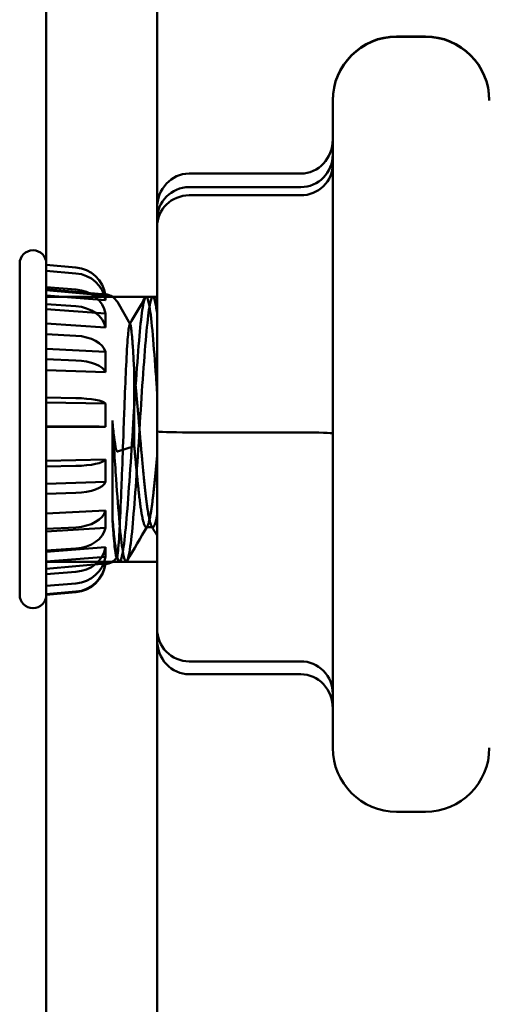
# Model space of a CAD drawing. Units: inches. Extents: x 4 to 172, y 2 to 134.
# Drawn here: x 70 to 71, y 55 to 56 of the extents above; entities that cross this region are included whole.
import ezdxf

# ---------------------------------------------------------------- set-up
doc = ezdxf.new("R2010")
doc.units = ezdxf.units.IN
doc.header["$LTSCALE"] = 8
doc.header["$MEASUREMENT"] = 0
doc.layers.add('Visible (ANSI)', color=7, linetype='Continuous', lineweight=50)

msp = doc.modelspace()

# ---------------------------------------------------------------- linework, layer by layer
at = {"layer": 'Visible (ANSI)'}
for p, q in [((70.44386, 31.54036), (70.44386, 101.12236)), ((70.44386, 101.12236), (70.44386, 31.54036)), ((70.54786, 101.12236), (70.54786, 31.54036)), ((70.54786, 55.83328), (70.54786, 63.42562)), ((70.79986, 55.99436), (70.77286, 55.99436)), ((70.79986, 55.99405), (70.77286, 55.99405)), ((70.71286, 55.93405), (70.71286, 55.93436)), ((70.71286, 55.32605), (70.71286, 55.93405)), ((70.57786, 55.86549), (70.68286, 55.86549)), ((70.57786, 55.85279), (70.68286, 55.85279)), ((70.57786, 55.84511), (70.68286, 55.84511)), ((70.54786, 55.83328), (70.54786, 55.82228)), ((70.54786, 55.82228), (70.54786, 55.81565)), ((70.54786, 55.81565), (70.54786, 55.62343)), ((70.41886, 55.78093), (70.41886, 55.46978)), ((70.41886, 55.78093), (70.41886, 55.46978)), ((70.44386, 55.78093), (70.44386, 55.77977)), ((70.44386, 55.78093), (70.44386, 55.77977)), ((70.44386, 55.77977), (70.44386, 55.77413)), ((70.44386, 55.77977), (70.44386, 55.77413)), ((70.44386, 55.77977), (70.44386, 55.75592)), ((70.44386, 55.77977), (70.44386, 55.75592)), ((70.47164, 55.77736), (70.44386, 55.77977)), ((70.47164, 55.77736), (70.44386, 55.77977)), ((70.44386, 55.77977), (70.44386, 55.77413)), ((70.44386, 55.77977), (70.44386, 55.77413)), ((70.44386, 55.77977), (70.44386, 55.75592)), ((70.44386, 55.77977), (70.44386, 55.75592)), ((70.47164, 55.77736), (70.44386, 55.77977)), ((70.47164, 55.77736), (70.44386, 55.77977)), ((70.44386, 55.77413), (70.44386, 55.75871)), ((70.44386, 55.77413), (70.44386, 55.75871)), ((70.44386, 55.77413), (70.44386, 55.75115)), ((70.44386, 55.77413), (70.44386, 55.75115)), ((70.47164, 55.77181), (70.44386, 55.77413)), ((70.47164, 55.77181), (70.44386, 55.77413)), ((70.44386, 55.77413), (70.44386, 55.75871)), ((70.44386, 55.77413), (70.44386, 55.75871)), ((70.44386, 55.77413), (70.44386, 55.75115)), ((70.44386, 55.77413), (70.44386, 55.75115)), ((70.47164, 55.77181), (70.44386, 55.77413)), ((70.47164, 55.77181), (70.44386, 55.77413)), ((70.44386, 55.75871), (70.44386, 55.74277)), ((70.44386, 55.75871), (70.44386, 55.74277)), ((70.44386, 55.75871), (70.44386, 55.73811)), ((70.44386, 55.75871), (70.44386, 55.73811)), ((70.47164, 55.75663), (70.44386, 55.75871)), ((70.47164, 55.75663), (70.44386, 55.75871)), ((70.44386, 55.75871), (70.44386, 55.74277)), ((70.44386, 55.75871), (70.44386, 55.74277)), ((70.44386, 55.75871), (70.44386, 55.73811)), ((70.44386, 55.75871), (70.44386, 55.73811)), ((70.47164, 55.75663), (70.44386, 55.75871)), ((70.47164, 55.75663), (70.44386, 55.75871)), ((70.44386, 55.7569), (70.44386, 55.75592)), ((70.49942, 55.75204), (70.44386, 55.7569)), ((70.44386, 55.7569), (70.44386, 55.75592)), ((70.49942, 55.75204), (70.44386, 55.7569)), ((70.49942, 55.75109), (70.44386, 55.75592)), ((70.49942, 55.75109), (70.44386, 55.75592)), ((70.49942, 55.75109), (70.44386, 55.75592)), ((70.49942, 55.75109), (70.44386, 55.75592)), ((70.44386, 55.75115), (70.44386, 55.73811)), ((70.49942, 55.7465), (70.44386, 55.75115)), ((70.44386, 55.75115), (70.44386, 55.73811)), ((70.49942, 55.7465), (70.44386, 55.75115)), ((70.44386, 55.75115), (70.44386, 55.73811)), ((70.49942, 55.7465), (70.44386, 55.75115)), ((70.44386, 55.75115), (70.44386, 55.73811)), ((70.49942, 55.7465), (70.44386, 55.75115)), ((70.44386, 55.50086), (70.44386, 55.74986)), ((70.44386, 55.50086), (70.44386, 55.74986)), ((70.54786, 55.74986), (70.44386, 55.74986)), ((70.54786, 55.74986), (70.44386, 55.74986)), ((70.49942, 55.75109), (70.49942, 55.7465)), ((70.49942, 55.75109), (70.49942, 55.7465)), ((70.49942, 55.75109), (70.49942, 55.7465)), ((70.49942, 55.75109), (70.49942, 55.7465)), ((70.53761, 55.74986), (70.54386, 55.74986)), ((70.53761, 55.74986), (70.54386, 55.74986)), ((70.44386, 55.74277), (70.44386, 55.71459)), ((70.44386, 55.74277), (70.44386, 55.71459)), ((70.44386, 55.74277), (70.44386, 55.72463)), ((70.44386, 55.74277), (70.44386, 55.72463)), ((70.47164, 55.74094), (70.44386, 55.74277)), ((70.47164, 55.74094), (70.44386, 55.74277)), ((70.44386, 55.74277), (70.44386, 55.71459)), ((70.44386, 55.74277), (70.44386, 55.71459)), ((70.44386, 55.74277), (70.44386, 55.72463)), ((70.44386, 55.74277), (70.44386, 55.72463)), ((70.47164, 55.74094), (70.44386, 55.74277)), ((70.47164, 55.74094), (70.44386, 55.74277)), ((70.49942, 55.73394), (70.44386, 55.73811)), ((70.49942, 55.73394), (70.44386, 55.73811)), ((70.49942, 55.73394), (70.44386, 55.73811)), ((70.49942, 55.73394), (70.44386, 55.73811)), ((70.52266, 55.72397), (70.51055, 55.74495)), ((70.52266, 55.72397), (70.51055, 55.74495)), ((70.49942, 55.73394), (70.49942, 55.72097)), ((70.49942, 55.73394), (70.49942, 55.72097)), ((70.49942, 55.73394), (70.49942, 55.72097)), ((70.49942, 55.73394), (70.49942, 55.72097)), ((70.44386, 55.72463), (70.44386, 55.70081)), ((70.49942, 55.72097), (70.44386, 55.72463)), ((70.44386, 55.72463), (70.44386, 55.70081)), ((70.49942, 55.72097), (70.44386, 55.72463)), ((70.44386, 55.72463), (70.44386, 55.70081)), ((70.49942, 55.72097), (70.44386, 55.72463)), ((70.44386, 55.72463), (70.44386, 55.70081)), ((70.49942, 55.72097), (70.44386, 55.72463)), ((70.44386, 55.71459), (70.44386, 55.69111)), ((70.44386, 55.71459), (70.44386, 55.69111)), ((70.44386, 55.71459), (70.44386, 55.70081)), ((70.44386, 55.71459), (70.44386, 55.70081)), ((70.47164, 55.7132), (70.44386, 55.71459)), ((70.47164, 55.7132), (70.44386, 55.71459)), ((70.44386, 55.71459), (70.44386, 55.69111)), ((70.44386, 55.71459), (70.44386, 55.69111)), ((70.44386, 55.71459), (70.44386, 55.70081)), ((70.44386, 55.71459), (70.44386, 55.70081)), ((70.47164, 55.7132), (70.44386, 55.71459)), ((70.47164, 55.7132), (70.44386, 55.71459)), ((70.49942, 55.69802), (70.44386, 55.70081)), ((70.49942, 55.69802), (70.44386, 55.70081)), ((70.49942, 55.69802), (70.44386, 55.70081)), ((70.49942, 55.69802), (70.44386, 55.70081)), ((70.44386, 55.69111), (70.44386, 55.65504)), ((70.44386, 55.69111), (70.44386, 55.65504)), ((70.44386, 55.69111), (70.44386, 55.68095)), ((70.44386, 55.69111), (70.44386, 55.68095)), ((70.47164, 55.69008), (70.44386, 55.69111)), ((70.47164, 55.69008), (70.44386, 55.69111)), ((70.44386, 55.69111), (70.44386, 55.65504)), ((70.44386, 55.69111), (70.44386, 55.65504)), ((70.44386, 55.69111), (70.44386, 55.68095)), ((70.44386, 55.69111), (70.44386, 55.68095)), ((70.47164, 55.69008), (70.44386, 55.69111)), ((70.47164, 55.69008), (70.44386, 55.69111)), ((70.49942, 55.69802), (70.49942, 55.67889)), ((70.49942, 55.69802), (70.49942, 55.67889)), ((70.49942, 55.69802), (70.49942, 55.67889)), ((70.49942, 55.69802), (70.49942, 55.67889)), ((70.44386, 55.68095), (70.44386, 55.65046)), ((70.49942, 55.67889), (70.44386, 55.68095)), ((70.44386, 55.68095), (70.44386, 55.65046)), ((70.49942, 55.67889), (70.44386, 55.68095)), ((70.44386, 55.68095), (70.44386, 55.65046)), ((70.49942, 55.67889), (70.44386, 55.68095)), ((70.44386, 55.68095), (70.44386, 55.65046)), ((70.49942, 55.67889), (70.44386, 55.68095)), ((70.52647, 55.60931), (70.52647, 55.67808)), ((70.52647, 55.60931), (70.52647, 55.67808)), ((70.44386, 55.65504), (70.44386, 55.62807)), ((70.44386, 55.65504), (70.44386, 55.62807)), ((70.44386, 55.65504), (70.44386, 55.65046)), ((70.44386, 55.65504), (70.44386, 55.65046)), ((70.47164, 55.65458), (70.44386, 55.65504)), ((70.47164, 55.65458), (70.44386, 55.65504)), ((70.44386, 55.65504), (70.44386, 55.62807)), ((70.44386, 55.65504), (70.44386, 55.62807)), ((70.44386, 55.65504), (70.44386, 55.65046)), ((70.44386, 55.65504), (70.44386, 55.65046)), ((70.47164, 55.65458), (70.44386, 55.65504)), ((70.47164, 55.65458), (70.44386, 55.65504)), ((70.49942, 55.64953), (70.44386, 55.65046)), ((70.49942, 55.64953), (70.44386, 55.65046)), ((70.49942, 55.64953), (70.44386, 55.65046)), ((70.49942, 55.64953), (70.44386, 55.65046)), ((70.49942, 55.64953), (70.49942, 55.62757)), ((70.49942, 55.64953), (70.49942, 55.62757)), ((70.49942, 55.64953), (70.49942, 55.62757)), ((70.49942, 55.64953), (70.49942, 55.62757)), ((70.44386, 55.62807), (70.44386, 55.59036)), ((70.44386, 55.62807), (70.44386, 55.59036)), ((70.44386, 55.62807), (70.44386, 55.62765)), ((70.44386, 55.62807), (70.44386, 55.62765)), ((70.47164, 55.62803), (70.44386, 55.62807)), ((70.47164, 55.62803), (70.44386, 55.62807)), ((70.44386, 55.62807), (70.44386, 55.59036)), ((70.44386, 55.62807), (70.44386, 55.59036)), ((70.44386, 55.62807), (70.44386, 55.62765)), ((70.44386, 55.62807), (70.44386, 55.62765)), ((70.47164, 55.62803), (70.44386, 55.62807)), ((70.47164, 55.62803), (70.44386, 55.62807)), ((70.44386, 55.62765), (70.44386, 55.59577)), ((70.49942, 55.62757), (70.44386, 55.62765)), ((70.44386, 55.62765), (70.44386, 55.59577)), ((70.49942, 55.62757), (70.44386, 55.62765)), ((70.44386, 55.62765), (70.44386, 55.59577)), ((70.49942, 55.62757), (70.44386, 55.62765)), ((70.44386, 55.62765), (70.44386, 55.59577)), ((70.49942, 55.62757), (70.44386, 55.62765)), ((70.50586, 55.54327), (70.50586, 55.6335)), ((70.50586, 55.54327), (70.50586, 55.6335)), ((70.54786, 55.62343), (70.54786, 55.43783)), ((70.57786, 55.62238), (70.68286, 55.62238)), ((70.52647, 55.60931), (70.51055, 55.6045)), ((70.52647, 55.60931), (70.51055, 55.6045)), ((70.49942, 55.59686), (70.44386, 55.59577)), ((70.49942, 55.59686), (70.44386, 55.59577)), ((70.49942, 55.59686), (70.44386, 55.59577)), ((70.49942, 55.59686), (70.44386, 55.59577)), ((70.44386, 55.59036), (70.44386, 55.59577)), ((70.44386, 55.59036), (70.44386, 55.59577)), ((70.44386, 55.59036), (70.44386, 55.59577)), ((70.44386, 55.59036), (70.44386, 55.59577)), ((70.47164, 55.59091), (70.44386, 55.59036)), ((70.47164, 55.59091), (70.44386, 55.59036)), ((70.47164, 55.59091), (70.44386, 55.59036)), ((70.47164, 55.59091), (70.44386, 55.59036)), ((70.44386, 55.59036), (70.44386, 55.56457)), ((70.44386, 55.59036), (70.44386, 55.56457)), ((70.44386, 55.59036), (70.44386, 55.56457)), ((70.44386, 55.59036), (70.44386, 55.56457)), ((70.49942, 55.59686), (70.49942, 55.57586)), ((70.49942, 55.59686), (70.49942, 55.57586)), ((70.49942, 55.59686), (70.49942, 55.57586)), ((70.49942, 55.59686), (70.49942, 55.57586)), ((70.49942, 55.57586), (70.44386, 55.57396)), ((70.49942, 55.57586), (70.44386, 55.57396)), ((70.49942, 55.57586), (70.44386, 55.57396)), ((70.49942, 55.57586), (70.44386, 55.57396)), ((70.44386, 55.57396), (70.44386, 55.54619)), ((70.44386, 55.56457), (70.44386, 55.57396)), ((70.44386, 55.57396), (70.44386, 55.54619)), ((70.44386, 55.56457), (70.44386, 55.57396)), ((70.44386, 55.57396), (70.44386, 55.54619)), ((70.44386, 55.56457), (70.44386, 55.57396)), ((70.44386, 55.57396), (70.44386, 55.54619)), ((70.44386, 55.56457), (70.44386, 55.57396)), ((70.47164, 55.56552), (70.44386, 55.56457)), ((70.47164, 55.56552), (70.44386, 55.56457)), ((70.47164, 55.56552), (70.44386, 55.56457)), ((70.47164, 55.56552), (70.44386, 55.56457)), ((70.44386, 55.56457), (70.44386, 55.53173)), ((70.44386, 55.56457), (70.44386, 55.53173)), ((70.44386, 55.56457), (70.44386, 55.53173)), ((70.44386, 55.56457), (70.44386, 55.53173)), ((70.49942, 55.54912), (70.44386, 55.54619)), ((70.49942, 55.54912), (70.44386, 55.54619)), ((70.49942, 55.54912), (70.44386, 55.54619)), ((70.49942, 55.54912), (70.44386, 55.54619)), ((70.44386, 55.53173), (70.44386, 55.54619)), ((70.44386, 55.53173), (70.44386, 55.54619)), ((70.44386, 55.53173), (70.44386, 55.54619)), ((70.44386, 55.53173), (70.44386, 55.54619)), ((70.49942, 55.54912), (70.49942, 55.53271)), ((70.49942, 55.54912), (70.49942, 55.53271)), ((70.49942, 55.54912), (70.49942, 55.53271)), ((70.49942, 55.54912), (70.49942, 55.53271)), ((70.47164, 55.53319), (70.44386, 55.53173)), ((70.47164, 55.53319), (70.44386, 55.53173)), ((70.47164, 55.53319), (70.44386, 55.53173)), ((70.47164, 55.53319), (70.44386, 55.53173)), ((70.49942, 55.53271), (70.44386, 55.52915)), ((70.49942, 55.53271), (70.44386, 55.52915)), ((70.49942, 55.53271), (70.44386, 55.52915)), ((70.49942, 55.53271), (70.44386, 55.52915)), ((70.44386, 55.53173), (70.44386, 55.51158)), ((70.44386, 55.53173), (70.44386, 55.51158)), ((70.44386, 55.53173), (70.44386, 55.51158)), ((70.44386, 55.53173), (70.44386, 55.51158)), ((70.44386, 55.52915), (70.44386, 55.5103)), ((70.44386, 55.51158), (70.44386, 55.52915)), ((70.44386, 55.52915), (70.44386, 55.5103)), ((70.44386, 55.51158), (70.44386, 55.52915)), ((70.44386, 55.52915), (70.44386, 55.5103)), ((70.44386, 55.51158), (70.44386, 55.52915)), ((70.44386, 55.52915), (70.44386, 55.5103)), ((70.44386, 55.51158), (70.44386, 55.52915)), ((70.53761, 55.53333), (70.54386, 55.53333)), ((70.53761, 55.53333), (70.54386, 55.53333)), ((70.49942, 55.51456), (70.44386, 55.5103)), ((70.49942, 55.51456), (70.44386, 55.5103)), ((70.49942, 55.51456), (70.44386, 55.5103)), ((70.49942, 55.51456), (70.44386, 55.5103)), ((70.47164, 55.51335), (70.44386, 55.51158)), ((70.47164, 55.51335), (70.44386, 55.51158)), ((70.47164, 55.51335), (70.44386, 55.51158)), ((70.47164, 55.51335), (70.44386, 55.51158)), ((70.44386, 55.51158), (70.44386, 55.48929)), ((70.44386, 55.51158), (70.44386, 55.48929)), ((70.44386, 55.51158), (70.44386, 55.48929)), ((70.44386, 55.51158), (70.44386, 55.48929)), ((70.44386, 55.48929), (70.44386, 55.5103)), ((70.44386, 55.48929), (70.44386, 55.5103)), ((70.44386, 55.48929), (70.44386, 55.5103)), ((70.44386, 55.48929), (70.44386, 55.5103)), ((70.49942, 55.51456), (70.49942, 55.50558)), ((70.49942, 55.51456), (70.49942, 55.50558)), ((70.49942, 55.51456), (70.49942, 55.50558)), ((70.49942, 55.51456), (70.49942, 55.50558)), ((70.49942, 55.50558), (70.44386, 55.50098)), ((70.49942, 55.50558), (70.44386, 55.50098)), ((70.49942, 55.50558), (70.44386, 55.50098)), ((70.49942, 55.50558), (70.44386, 55.50098)), ((70.44386, 55.47826), (70.44386, 55.50098)), ((70.44386, 55.50098), (70.44386, 55.49431)), ((70.44386, 55.50098), (70.44386, 55.49431)), ((70.44386, 55.47826), (70.44386, 55.50098)), ((70.44386, 55.47826), (70.44386, 55.50098)), ((70.44386, 55.50098), (70.44386, 55.49431)), ((70.44386, 55.50098), (70.44386, 55.49431)), ((70.44386, 55.47826), (70.44386, 55.50098)), ((70.54786, 55.50086), (70.44386, 55.50086)), ((70.54786, 55.50086), (70.44386, 55.50086)), ((70.49942, 55.49916), (70.44386, 55.49431)), ((70.49942, 55.49916), (70.44386, 55.49431)), ((70.49942, 55.49916), (70.44386, 55.49431)), ((70.49942, 55.49916), (70.44386, 55.49431)), ((70.49942, 55.49916), (70.49942, 55.49867)), ((70.49942, 55.49916), (70.49942, 55.49867)), ((70.51177, 55.50159), (70.50968, 55.50519)), ((70.51177, 55.50159), (70.50968, 55.50519)), ((70.51261, 55.50086), (70.51886, 55.50086)), ((70.51261, 55.50086), (70.51886, 55.50086)), ((70.44386, 55.47037), (70.44386, 55.49431)), ((70.44386, 55.47037), (70.44386, 55.49431)), ((70.44386, 55.47037), (70.44386, 55.49431)), ((70.44386, 55.47037), (70.44386, 55.49431)), ((70.47164, 55.49141), (70.44386, 55.48929)), ((70.47164, 55.49141), (70.44386, 55.48929)), ((70.47164, 55.49141), (70.44386, 55.48929)), ((70.47164, 55.49141), (70.44386, 55.48929)), ((70.44386, 55.48929), (70.44386, 55.47826)), ((70.44386, 55.48929), (70.44386, 55.47826)), ((70.44386, 55.48929), (70.44386, 55.47826)), ((70.44386, 55.48929), (70.44386, 55.47826)), ((70.47164, 55.48056), (70.44386, 55.47826)), ((70.47164, 55.48056), (70.44386, 55.47826)), ((70.47164, 55.48056), (70.44386, 55.47826)), ((70.47164, 55.48056), (70.44386, 55.47826)), ((70.44386, 55.47826), (70.44386, 55.47037)), ((70.44386, 55.47826), (70.44386, 55.47037)), ((70.44386, 55.47826), (70.44386, 55.47037)), ((70.44386, 55.47826), (70.44386, 55.47037)), ((70.47164, 55.47279), (70.44386, 55.47037)), ((70.47164, 55.47279), (70.44386, 55.47037)), ((70.47164, 55.47279), (70.44386, 55.47037)), ((70.47164, 55.47279), (70.44386, 55.47037)), ((70.47164, 55.47221), (70.44386, 55.46978)), ((70.47164, 55.47221), (70.44386, 55.46978)), ((70.44386, 55.47037), (70.44386, 55.46978)), ((70.44386, 55.47037), (70.44386, 55.46978)), ((70.54786, 55.43783), (70.54786, 55.42743)), ((70.54786, 52.42856), (70.54786, 55.42743)), ((70.57786, 55.40731), (70.68286, 55.40731)), ((70.57786, 55.39522), (70.68286, 55.39522)), ((70.79986, 55.26605), (70.77286, 55.26605))]:
    msp.add_line(p, q, dxfattribs=at)
for centre, radius, start, end in [((70.77286, 55.93436), 0.06, 90, 180), ((70.77286, 55.93405), 0.06, 90, 180), ((70.79986, 55.93436), 0.06, 0, 90), ((70.79986, 55.93405), 0.06, 0, 90), ((70.43136, 55.78093), 0.0125, 0, 180), ((70.43136, 55.78093), 0.0125, 0, 180), ((70.49818, 55.73781), 0.01429, 30, 85), ((70.49818, 55.73781), 0.01429, 30, 85), ((70.46896, 55.50284), 0.03075, 275, 352.20487), ((70.46896, 55.50284), 0.03075, 275, 352.20487), ((70.49818, 55.5129), 0.01429, 275, 326.92452), ((70.49818, 55.5129), 0.01429, 275, 326.92452), ((70.43136, 55.46978), 0.0125, 180, 0), ((70.43136, 55.46978), 0.0125, 180, 0), ((70.77286, 55.32605), 0.06, 180, 270), ((70.79986, 55.32605), 0.06, 270, 0)]:
    msp.add_arc(centre, radius, start, end, dxfattribs=at)
for centre, major_axis, ratio, start_param, end_param in [((70.68286, 55.8977), (0, -0.03221), 0.931385, 0, 1.570796), ((70.68286, 55.8833), (0, -0.03051), 0.983222, 0, 1.570796), ((70.68286, 55.87457), (-0.03, 0), 0.982014, 1.570796, 3.141593), ((70.57786, 55.83328), (0, -0.03221), 0.931385, 3.141593, 4.712389), ((70.57786, 55.82228), (0, -0.03051), 0.983222, 3.141593, 4.712389), ((70.57786, 55.81565), (0.03, 0), 0.982014, 1.570796, 3.141593), ((70.46896, 55.74696), (0.03075, 0), 0.992546, 0.136051, 1.48353), ((70.46896, 55.74696), (0.03075, 0), 0.992546, 0.136051, 1.48353), ((70.46896, 55.74696), (0.03075, 0), 0.992546, 0.136051, 1.48353), ((70.46896, 55.74696), (0.03075, 0), 0.992546, 0.136051, 1.48353), ((70.46896, 55.74252), (0.03075, 0), 0.956305, 0.136051, 1.48353), ((70.46896, 55.74252), (0.03075, 0), 0.956305, 0.136051, 1.48353), ((70.46896, 55.74252), (0.03075, 0), 0.956305, 0.136051, 1.48353), ((70.46896, 55.74252), (0.03075, 0), 0.956305, 0.136051, 1.48353), ((70.46896, 55.73037), (0.03075, 0), 0.857167, 0.136051, 1.48353), ((70.46896, 55.73037), (0.03075, 0), 0.857167, 0.136051, 1.48353), ((70.46896, 55.73037), (0.03075, 0), 0.857167, 0.136051, 1.48353), ((70.46896, 55.73037), (0.03075, 0), 0.857167, 0.136051, 1.48353), ((70.46896, 55.71782), (0.03075, 0), 0.75471, 0.136051, 1.48353), ((70.46896, 55.71782), (0.03075, 0), 0.75471, 0.136051, 1.48353), ((70.46896, 55.71782), (0.03075, 0), 0.75471, 0.136051, 1.48353), ((70.46896, 55.71782), (0.03075, 0), 0.75471, 0.136051, 1.48353), ((70.46896, 55.69563), (0.03075, 0), 0.573576, 0.136051, 1.48353), ((70.46896, 55.69563), (0.03075, 0), 0.573576, 0.136051, 1.48353), ((70.46896, 55.69563), (0.03075, 0), 0.573576, 0.136051, 1.48353), ((70.46896, 55.69563), (0.03075, 0), 0.573576, 0.136051, 1.48353), ((70.46896, 55.67713), (0.03075, 0), 0.422618, 0.136051, 1.48353), ((70.46896, 55.67713), (0.03075, 0), 0.422618, 0.136051, 1.48353), ((70.46896, 55.67713), (0.03075, 0), 0.422618, 0.136051, 1.48353), ((70.46896, 55.67713), (0.03075, 0), 0.422618, 0.136051, 1.48353), ((70.46896, 55.64873), (0.03075, 0), 0.190809, 0.136051, 1.48353), ((70.46896, 55.64873), (0.03075, 0), 0.190809, 0.136051, 1.48353), ((70.46896, 55.64873), (0.03075, 0), 0.190809, 0.136051, 1.48353), ((70.46896, 55.64873), (0.03075, 0), 0.190809, 0.136051, 1.48353), ((70.46896, 55.62749), (0.03075, 0), 0.017452, 0.136051, 1.48353), ((70.46896, 55.62749), (0.03075, 0), 0.017452, 0.136051, 1.48353), ((70.46896, 55.62749), (0.03075, 0), 0.017452, 0.136051, 1.48353), ((70.46896, 55.62749), (0.03075, 0), 0.017452, 0.136051, 1.48353), ((70.57786, 55.62343), (0.03, 0), 0.035051, 3.141593, 4.712389), ((70.68286, 55.62132), (-0.03, 0), 0.035051, 3.141593, 4.712389), ((70.46896, 55.5978), (0.03075, 0), 0.224951, 4.799655, 6.147135), ((70.46896, 55.5978), (0.03075, 0), 0.224951, 4.799655, 6.147135), ((70.46896, 55.5978), (0.03075, 0), 0.224951, 4.799655, 6.147135), ((70.46896, 55.5978), (0.03075, 0), 0.224951, 4.799655, 6.147135), ((70.46896, 55.57749), (0.03075, 0), 0.390731, 4.799655, 6.147135), ((70.46896, 55.57749), (0.03075, 0), 0.390731, 4.799655, 6.147135), ((70.46896, 55.57749), (0.03075, 0), 0.390731, 4.799655, 6.147135), ((70.46896, 55.57749), (0.03075, 0), 0.390731, 4.799655, 6.147135), ((70.46896, 55.55163), (0.03075, 0), 0.601815, 4.799655, 6.147135), ((70.46896, 55.55163), (0.03075, 0), 0.601815, 4.799655, 6.147135), ((70.46896, 55.55163), (0.03075, 0), 0.601815, 4.799655, 6.147135), ((70.46896, 55.55163), (0.03075, 0), 0.601815, 4.799655, 6.147135), ((70.46896, 55.53576), (0.03075, 0), 0.731354, 4.799655, 6.147135), ((70.46896, 55.53576), (0.03075, 0), 0.731354, 4.799655, 6.147135), ((70.46896, 55.53576), (0.03075, 0), 0.731354, 4.799655, 6.147135), ((70.46896, 55.53576), (0.03075, 0), 0.731354, 4.799655, 6.147135), ((70.46896, 55.5182), (0.03075, 0), 0.87462, 4.799655, 6.147135), ((70.46896, 55.5182), (0.03075, 0), 0.87462, 4.799655, 6.147135), ((70.46896, 55.5182), (0.03075, 0), 0.87462, 4.799655, 6.147135), ((70.46896, 55.5182), (0.03075, 0), 0.87462, 4.799655, 6.147135), ((70.46896, 55.50952), (0.03075, 0), 0.945519, 4.799655, 6.147135), ((70.46896, 55.50952), (0.03075, 0), 0.945519, 4.799655, 6.147135), ((70.46896, 55.50952), (0.03075, 0), 0.945519, 4.799655, 6.147135), ((70.46896, 55.50952), (0.03075, 0), 0.945519, 4.799655, 6.147135), ((70.46896, 55.50331), (0.03075, 0), 0.996195, 4.799655, 6.147135), ((70.46896, 55.50331), (0.03075, 0), 0.996195, 4.799655, 6.147135), ((70.46896, 55.50331), (0.03075, 0), 0.996195, 4.799655, 6.147135), ((70.46896, 55.50331), (0.03075, 0), 0.996195, 4.799655, 6.147135), ((70.57786, 55.43783), (0, 0.03051), 0.983222, 1.570796, 3.141593), ((70.57786, 55.42743), (0, 0.03221), 0.931385, 1.570796, 3.141593), ((70.68286, 55.3768), (0, -0.03051), 0.983222, 1.570796, 3.141593), ((70.68286, 55.36301), (0, -0.03221), 0.931385, 1.570796, 3.141593)]:
    msp.add_ellipse(centre, major_axis=major_axis, ratio=ratio, start_param=start_param, end_param=end_param, dxfattribs=at)
for points, knots in [([(70.50586, 55.54327), (70.50642, 55.53637), (70.50698, 55.53016), (70.50816, 55.51923), (70.50877, 55.51457), (70.51048, 55.50433), (70.51156, 55.50092), (70.51355, 55.50079), (70.51458, 55.50382), (70.51673, 55.51598), (70.51781, 55.52522), (70.5198, 55.54823), (70.52083, 55.56161), (70.52298, 55.59166), (70.52406, 55.60814), (70.52604, 55.64082), (70.52708, 55.65671), (70.52922, 55.68706), (70.53031, 55.70113), (70.53229, 55.72435), (70.53333, 55.73345), (70.53547, 55.74634), (70.53655, 55.74977), (70.53854, 55.74994), (70.53957, 55.74693), (70.54172, 55.73481), (70.5428, 55.72559), (70.54479, 55.70261), (70.54582, 55.68924), (70.5472, 55.66991), (70.54753, 55.6652), (70.54786, 55.6604)], [-33.765022, -33.765022, -33.765022, -33.765022, -33.695971, -33.695971, -33.62534, -33.62534, -33.499951, -33.499951, -33.3794, -33.3794, -33.254126, -33.254126, -33.133685, -33.133685, -33.008525, -33.008525, -32.888193, -32.888193, -32.763147, -32.763147, -32.642924, -32.642924, -32.517991, -32.517991, -32.397877, -32.397877, -32.273058, -32.273058, -32.153052, -32.153052, -32.115494, -32.115494, -32.115494, -32.115494]), ([(70.50586, 55.54327), (70.50642, 55.53637), (70.50698, 55.53016), (70.50816, 55.51923), (70.50877, 55.51457), (70.51048, 55.50433), (70.51156, 55.50092), (70.51355, 55.50079), (70.51458, 55.50382), (70.51673, 55.51598), (70.51781, 55.52522), (70.5198, 55.54823), (70.52083, 55.56161), (70.52298, 55.59166), (70.52406, 55.60814), (70.52604, 55.64082), (70.52708, 55.65671), (70.52922, 55.68706), (70.53031, 55.70113), (70.53229, 55.72435), (70.53333, 55.73345), (70.53547, 55.74634), (70.53655, 55.74977), (70.53854, 55.74994), (70.53957, 55.74693), (70.54172, 55.73481), (70.5428, 55.72559), (70.54479, 55.70261), (70.54582, 55.68924), (70.5472, 55.66991), (70.54753, 55.6652), (70.54786, 55.6604)], [-33.765022, -33.765022, -33.765022, -33.765022, -33.695971, -33.695971, -33.62534, -33.62534, -33.499951, -33.499951, -33.3794, -33.3794, -33.254126, -33.254126, -33.133685, -33.133685, -33.008525, -33.008525, -32.888193, -32.888193, -32.763147, -32.763147, -32.642924, -32.642924, -32.517991, -32.517991, -32.397877, -32.397877, -32.273058, -32.273058, -32.153052, -32.153052, -32.115494, -32.115494, -32.115494, -32.115494]), ([(70.54786, 55.73461), (70.54754, 55.73692), (70.54723, 55.73899), (70.54586, 55.7468), (70.54482, 55.74988), (70.54284, 55.74984), (70.54175, 55.74647), (70.53961, 55.73369), (70.53857, 55.72463), (70.53659, 55.70149), (70.5355, 55.68744), (70.53336, 55.65713), (70.53232, 55.64124), (70.53034, 55.60855), (70.52925, 55.59205), (70.52711, 55.56195), (70.52607, 55.54854), (70.52409, 55.52545), (70.523, 55.51617), (70.52086, 55.50392), (70.51982, 55.50084), (70.51784, 55.50087), (70.51675, 55.50424), (70.51461, 55.51701), (70.51357, 55.52607), (70.51159, 55.54921), (70.5105, 55.56325), (70.50879, 55.58746), (70.50817, 55.59659), (70.50698, 55.61504), (70.50643, 55.62429), (70.50586, 55.6335)], [-1.672999, -1.672999, -1.672999, -1.672999, -1.63631, -1.63631, -1.514563, -1.514563, -1.387927, -1.387927, -1.266068, -1.266068, -1.139315, -1.139315, -1.017343, -1.017343, -0.890473, -0.890473, -0.768389, -0.768389, -0.641402, -0.641402, -0.519205, -0.519205, -0.392101, -0.392101, -0.269791, -0.269791, -0.14257, -0.14257, -0.070478, -0.070478, -0.000001, -0.000001, -0.000001, -0.000001]), ([(70.54786, 55.73461), (70.54754, 55.73692), (70.54723, 55.73899), (70.54586, 55.7468), (70.54482, 55.74988), (70.54284, 55.74984), (70.54175, 55.74647), (70.53961, 55.73369), (70.53857, 55.72463), (70.53659, 55.70149), (70.5355, 55.68744), (70.53336, 55.65713), (70.53232, 55.64124), (70.53034, 55.60855), (70.52925, 55.59205), (70.52711, 55.56195), (70.52607, 55.54854), (70.52409, 55.52545), (70.523, 55.51617), (70.52086, 55.50392), (70.51982, 55.50084), (70.51784, 55.50087), (70.51675, 55.50424), (70.51461, 55.51701), (70.51357, 55.52607), (70.51159, 55.54921), (70.5105, 55.56325), (70.50879, 55.58746), (70.50817, 55.59659), (70.50698, 55.61504), (70.50643, 55.62429), (70.50586, 55.6335)], [-1.672999, -1.672999, -1.672999, -1.672999, -1.63631, -1.63631, -1.514563, -1.514563, -1.387927, -1.387927, -1.266068, -1.266068, -1.139315, -1.139315, -1.017343, -1.017343, -0.890473, -0.890473, -0.768389, -0.768389, -0.641402, -0.641402, -0.519205, -0.519205, -0.392101, -0.392101, -0.269791, -0.269791, -0.14257, -0.14257, -0.070478, -0.070478, -0.000001, -0.000001, -0.000001, -0.000001]), ([(70.52647, 55.67808), (70.52614, 55.68468), (70.52583, 55.69069), (70.52521, 55.70141), (70.52489, 55.7061), (70.52406, 55.71629), (70.52355, 55.72058), (70.52277, 55.72402), (70.52252, 55.7243), (70.52205, 55.724), (70.52179, 55.72321), (70.52102, 55.71907), (70.52051, 55.71403), (70.51945, 55.69846), (70.51895, 55.68791), (70.51796, 55.66638), (70.51745, 55.6539), (70.5167, 55.63367), (70.51645, 55.62648), (70.5157, 55.6051), (70.51519, 55.59104), (70.51441, 55.57112), (70.51415, 55.56465), (70.51325, 55.54272), (70.51275, 55.53247), (70.51208, 55.52127), (70.51177, 55.51702), (70.51115, 55.51025), (70.51085, 55.5078), (70.51055, 55.50637)], [0.000001, 0.000001, 0.000001, 0.000001, 0.058543, 0.058543, 0.116535, 0.116535, 0.208474, 0.208474, 0.266864, 0.266864, 0.334782, 0.334782, 0.467155, 0.467155, 0.626044, 0.626044, 0.798045, 0.798045, 0.891352, 0.891352, 1.074629, 1.074629, 1.168175, 1.168175, 1.411013, 1.411013, 1.612045, 1.612045, 1.818798, 1.818798, 1.818798, 1.818798]), ([(70.52647, 55.67808), (70.52614, 55.68468), (70.52583, 55.69069), (70.52521, 55.70141), (70.52489, 55.7061), (70.52406, 55.71629), (70.52355, 55.72058), (70.52277, 55.72402), (70.52252, 55.7243), (70.52205, 55.724), (70.52179, 55.72321), (70.52102, 55.71907), (70.52051, 55.71403), (70.51945, 55.69846), (70.51895, 55.68791), (70.51796, 55.66638), (70.51745, 55.6539), (70.5167, 55.63367), (70.51645, 55.62648), (70.5157, 55.6051), (70.51519, 55.59104), (70.51441, 55.57112), (70.51415, 55.56465), (70.51325, 55.54272), (70.51275, 55.53247), (70.51208, 55.52127), (70.51177, 55.51702), (70.51115, 55.51025), (70.51085, 55.5078), (70.51055, 55.50637)], [0.000001, 0.000001, 0.000001, 0.000001, 0.058543, 0.058543, 0.116535, 0.116535, 0.208474, 0.208474, 0.266864, 0.266864, 0.334782, 0.334782, 0.467155, 0.467155, 0.626044, 0.626044, 0.798045, 0.798045, 0.891352, 0.891352, 1.074629, 1.074629, 1.168175, 1.168175, 1.411013, 1.411013, 1.612045, 1.612045, 1.818798, 1.818798, 1.818798, 1.818798]), ([(70.51055, 55.6045), (70.51051, 55.60448), (70.51046, 55.60448), (70.51037, 55.60451), (70.51032, 55.60455), (70.51016, 55.60469), (70.51006, 55.60487), (70.50969, 55.60562), (70.50945, 55.60653), (70.50872, 55.60954), (70.50812, 55.61334), (70.50688, 55.62318), (70.50635, 55.62845), (70.50586, 55.6335)], [-0.09303808, -0.09303808, -0.09303808, -0.09303808, -0.09183546, -0.09183546, -0.0905077, -0.0905077, -0.08716113, -0.08716113, -0.07630719, -0.07630719, -0.03867959, -0.03867959, -0.000001, -0.000001, -0.000001, -0.000001]), ([(70.51055, 55.6045), (70.51051, 55.60448), (70.51046, 55.60448), (70.51037, 55.60451), (70.51032, 55.60455), (70.51016, 55.60469), (70.51006, 55.60487), (70.50969, 55.60562), (70.50945, 55.60653), (70.50872, 55.60954), (70.50812, 55.61334), (70.50688, 55.62318), (70.50635, 55.62845), (70.50586, 55.6335)], [-0.09303808, -0.09303808, -0.09303808, -0.09303808, -0.09183546, -0.09183546, -0.0905077, -0.0905077, -0.08716113, -0.08716113, -0.07630719, -0.07630719, -0.03867959, -0.03867959, -0.000001, -0.000001, -0.000001, -0.000001]), ([(70.51055, 55.50637), (70.51013, 55.50433), (70.50976, 55.50486), (70.50902, 55.50694), (70.50852, 55.51018), (70.50767, 55.5182), (70.50735, 55.5218), (70.50663, 55.531), (70.50626, 55.53681), (70.50586, 55.54327)], [0.000001, 0.000001, 0.000001, 0.000001, 0.0991915, 0.0991915, 0.2705584, 0.2705584, 0.3722848, 0.3722848, 0.4948677, 0.4948677, 0.4948677, 0.4948677]), ([(70.51055, 55.50637), (70.51013, 55.50433), (70.50976, 55.50486), (70.50902, 55.50694), (70.50852, 55.51018), (70.50767, 55.5182), (70.50735, 55.5218), (70.50663, 55.531), (70.50626, 55.53681), (70.50586, 55.54327)], [0.000001, 0.000001, 0.000001, 0.000001, 0.0991915, 0.0991915, 0.2705584, 0.2705584, 0.3722848, 0.3722848, 0.4948677, 0.4948677, 0.4948677, 0.4948677])]:
    msp.add_open_spline(points, degree=3, knots=knots, dxfattribs=at)
for points in [[(70.52213, 55.72396), (70.52702, 55.73234), (70.5319, 55.74073), (70.53677, 55.74912)], [(70.52213, 55.72396), (70.52702, 55.73234), (70.5319, 55.74073), (70.53677, 55.74912)], [(70.54469, 55.74912), (70.54575, 55.74731), (70.5468, 55.74549), (70.54786, 55.74368)], [(70.54469, 55.74912), (70.54575, 55.74731), (70.5468, 55.74549), (70.54786, 55.74368)], [(70.53875, 55.53434), (70.53238, 55.52343), (70.52603, 55.51251), (70.51969, 55.50159)], [(70.53875, 55.53434), (70.53238, 55.52343), (70.52603, 55.51251), (70.51969, 55.50159)], [(70.54786, 55.52551), (70.54614, 55.52846), (70.54443, 55.5314), (70.54271, 55.53434)], [(70.54786, 55.52551), (70.54614, 55.52846), (70.54443, 55.5314), (70.54271, 55.53434)]]:
    msp.add_open_spline(points, degree=3, dxfattribs=at)
for points, weights, knots in [([(70.54786, 55.5446), (70.54578, 55.53333), (70.54386, 55.53333), (70.54073, 55.53333), (70.53761, 55.56029), (70.53448, 55.58724), (70.53136, 55.62536), (70.52898, 55.65433), (70.52647, 55.67808)], [0.964716838846, 0.951658908708, 1, 0.923879532511, 1, 0.923879532511, 1, 0.941060789772, 0.973393496728], [0.81457352, 0.81457352, 0.81457352, 0.81818182, 0.81818182, 0.82386364, 0.82386364, 0.82954545, 0.82954545, 0.83394482, 0.83394482, 0.83394482]), ([(70.54786, 55.5446), (70.54578, 55.53333), (70.54386, 55.53333), (70.54073, 55.53333), (70.53761, 55.56029), (70.53448, 55.58724), (70.53136, 55.62536), (70.52898, 55.65433), (70.52647, 55.67808)], [0.964716838846, 0.951658908708, 1, 0.923879532511, 1, 0.923879532511, 1, 0.941060789772, 0.973393496728], [0.81457352, 0.81457352, 0.81457352, 0.81818182, 0.81818182, 0.82386364, 0.82386364, 0.82954545, 0.82954545, 0.83394482, 0.83394482, 0.83394482]), ([(70.54786, 55.59945), (70.54578, 55.5769), (70.54386, 55.56029), (70.54073, 55.53333), (70.53761, 55.53333), (70.53448, 55.53333), (70.53136, 55.56029), (70.52898, 55.58077), (70.52647, 55.60931)], [0.964716838846, 0.951658908708, 1, 0.923879532511, 1, 0.923879532511, 1, 0.941060789773, 0.973393496727], [0.8088917, 0.8088917, 0.8088917, 0.8125, 0.8125, 0.81818182, 0.81818182, 0.82386364, 0.82386364, 0.828263, 0.828263, 0.828263]), ([(70.54786, 55.59945), (70.54578, 55.5769), (70.54386, 55.56029), (70.54073, 55.53333), (70.53761, 55.53333), (70.53448, 55.53333), (70.53136, 55.56029), (70.52898, 55.58077), (70.52647, 55.60931)], [0.964716838846, 0.951658908708, 1, 0.923879532511, 1, 0.923879532511, 1, 0.941060789773, 0.973393496727], [0.8088917, 0.8088917, 0.8088917, 0.8125, 0.8125, 0.81818182, 0.81818182, 0.82386364, 0.82386364, 0.828263, 0.828263, 0.828263])]:
    msp.add_rational_spline(points, weights, degree=2, knots=knots, dxfattribs=at)

doc.saveas('drawing.dxf')
